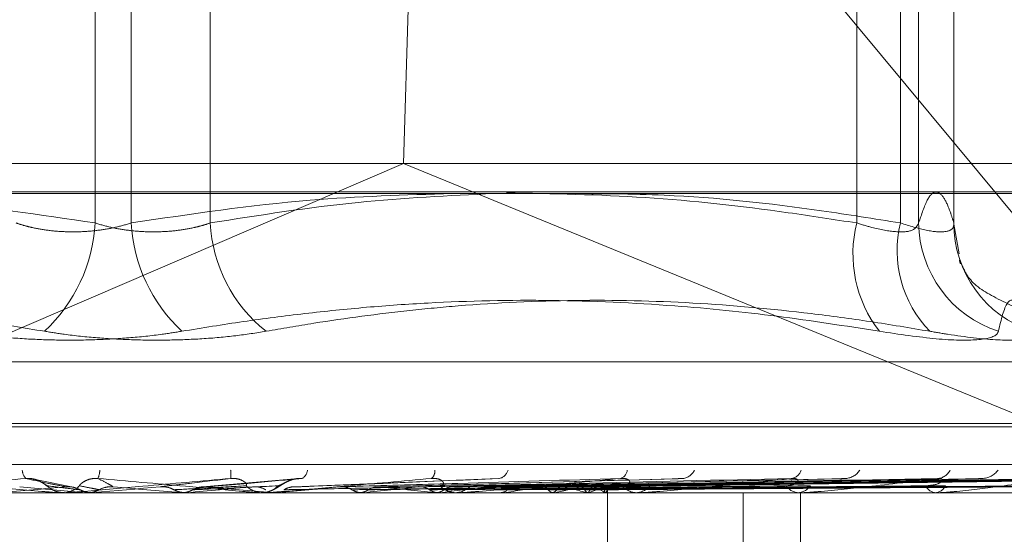
# Model space of a CAD drawing. Units: inches. Extents: x 0 to 23.4, y 0 to 16.5.
# Drawn here: x 5.4 to 5.5, y 13 to 13 of the extents above; entities that cross this region are included whole.
import ezdxf

# ---------------------------------------------------------------- set-up
doc = ezdxf.new("R2010")
doc.units = ezdxf.units.IN
doc.header["$MEASUREMENT"] = 0
doc.linetypes.add('HIDDEN', pattern=[0.07500000000000001, 0.05, -0.025])

msp = doc.modelspace()

# ---------------------------------------------------------------- linework, layer by layer
at = {"color": 7, "linetype": 'HIDDEN', "lineweight": 0}
for p, q in [((5.4413038674, 12.995971847), (5.4404780612, 12.9697251279)), ((5.474752589, 12.9556776152), (5.4413038674, 12.995971847)), ((5.4281963604, 12.9880978313), (5.4281963604, 12.9673554092)), ((5.4296407792, 12.9880978313), (5.4296407792, 12.9673554092)), ((5.4327852865, 12.9673554092), (5.4327852865, 12.9880978313)), ((5.4585304863, 12.9673554092), (5.4585304863, 12.9880978313)), ((5.4602738141, 12.9880978313), (5.4602738141, 12.9673554092)), ((5.4609960235, 12.9880978313), (5.4609960235, 12.9673554092)), ((5.4623972029, 12.9673554092), (5.4623972029, 12.9880978313)), ((5.4624014527, 12.9673061074), (5.4624014527, 12.9880978313)), ((5.4987901436, 12.9697251279), (5.37270229, 12.9697251279)), ((5.4078551458, 12.9556776152), (5.4404780612, 12.9697251279)), ((5.474752589, 12.9556776152), (5.4404780612, 12.9697251279)), ((5.37167114, 12.9686019415), (5.4995055093, 12.9686019415)), ((5.4626078077, 12.9661204493), (5.4624031396, 12.96730651)), ((5.3864829984, 12.9618235139), (5.4713541412, 12.9618235139)), ((5.3846323189, 12.9593571291), (5.4729833069, 12.9593571291)), ((5.3848538327, 12.9592264402), (5.4732048207, 12.9592264402)), ((5.3689606901, 12.9577249547), (5.4967950595, 12.9577249547)), ((5.4273216082, 12.9568237076), (5.4258132455, 12.9571334765)), ((5.4363002673, 12.9571738774), (5.4324837055, 12.9568393799)), ((5.4442480392, 12.9571771246), (5.4361231308, 12.956841925)), ((5.4513636343, 12.9571569172), (5.4393947678, 12.9568361187)), ((5.4578790969, 12.9571576591), (5.442361714, 12.9568365288)), ((5.4618973342, 12.9571601297), (5.4439109673, 12.9568378857)), ((5.4633460776, 12.9571581298), (5.4448411115, 12.9568367887)), ((5.4666642064, 12.9571624716), (5.4460546153, 12.9568376989)), ((5.4675677418, 12.957158476), (5.4467440532, 12.9568369795)), ((5.4697315728, 12.957159506), (5.4475784248, 12.9568375486)), ((5.4703918207, 12.9571587591), (5.4480023145, 12.956837139)), ((5.4714936219, 12.9571592544), (5.4484270311, 12.9568374109)), ((5.4717163867, 12.9571590115), (5.4485700481, 12.9568372776)), ((5.4251954481, 12.9568388603), (5.4278491344, 12.9566055137)), ((5.4475624116, 12.9568404641), (5.4503085392, 12.9568794677)), ((5.4486042261, 12.9566017683), (5.4486029922, 12.9567576178)), ((5.4843791775, 12.9566017683), (5.3728306211, 12.9566017683)), ((5.4267026668, 12.9566055137), (5.4269680032, 12.9566055137)), ((5.4267883333, 12.9566017683), (5.4268946124, 12.9566017683)), ((5.4268917575, 12.9566055082), (5.4269773695, 12.9566017683)), ((5.4270836717, 12.9566017683), (5.4269773695, 12.9566017683)), ((5.4271693755, 12.9566055137), (5.4281147442, 12.9566055137)), ((5.4277486308, 12.9566055137), (5.4278491344, 12.9566055137)), ((5.4278491344, 12.9566055137), (5.4278919244, 12.9566027051)), ((5.4280498835, 12.9566019919), (5.4280289277, 12.9566017683)), ((5.4281147442, 12.9566055137), (5.4280719311, 12.9566027051)), ((5.4280719311, 12.9566027051), (5.4280719719, 12.9566017683)), ((5.4315883769, 12.9566055137), (5.4316308254, 12.9566027051)), ((5.4327467888, 12.9566055137), (5.4315883769, 12.9566055137)), ((5.4316307849, 12.9566017683), (5.4316308254, 12.9566027051)), ((5.4317671124, 12.9566017683), (5.4317878716, 12.9566019919)), ((5.4318515812, 12.9566055137), (5.4318092019, 12.9566027051)), ((5.4318092424, 12.9566017683), (5.4318092019, 12.9566027051)), ((5.4350795026, 12.9566055137), (5.4318515812, 12.9566055137)), ((5.4347019855, 12.9566017683), (5.434807348, 12.9566017683)), ((5.4349946493, 12.9566017683), (5.4348893556, 12.9566017683)), ((5.4352311255, 12.9566055137), (5.4352716984, 12.9566027051)), ((5.4374775048, 12.9566055137), (5.4352311255, 12.9566055137)), ((5.4352716597, 12.9566017683), (5.4352716984, 12.9566027051)), ((5.4354023433, 12.9566017683), (5.4354221557, 12.9566019919)), ((5.4354824116, 12.9566055137), (5.4354419978, 12.9566027051)), ((5.4354420364, 12.9566017683), (5.4354419978, 12.9566027051)), ((5.4427669574, 12.9566055137), (5.4354824116, 12.9566055137)), ((5.438645722, 12.9566055137), (5.4386829528, 12.9566027051)), ((5.4388760076, 12.9566055137), (5.4388390199, 12.9566027051)), ((5.4417087538, 12.9566055137), (5.441741297, 12.9566027051)), ((5.4419097159, 12.9566055137), (5.4418774912, 12.9566027051)), ((5.4424066101, 12.9566017683), (5.4425072478, 12.9566017683)), ((5.4426860216, 12.9566017683), (5.442585542, 12.9566017683)), ((5.4499538955, 12.9566055137), (5.4425949083, 12.9566055137)), ((5.4443095151, 12.9566055137), (5.4443361944, 12.9566027051)), ((5.4444738903, 12.9566055137), (5.4444475933, 12.9566027051)), ((5.4463540075, 12.9566055137), (5.4463738586, 12.9566027051)), ((5.4464758549, 12.9566055137), (5.446456436, 12.9566027051)), ((5.4477683377, 12.9566055137), (5.4477806433, 12.9566027051)), ((5.4478432535, 12.9566055137), (5.4478314145, 12.9566027051)), ((5.4485013882, 12.9566055137), (5.4485057034, 12.9566027051)), ((5.4485266647, 12.9566055137), (5.4485228336, 12.9566027051)), ((5.4486036092, 12.9505947469), (5.4486036092, 12.9566017683)), ((5.4496237417, 12.9566017683), (5.4497160173, 12.9566017683)), ((5.4498798023, 12.9566017683), (5.4497877683, 12.9566017683)), ((5.4563805621, 12.9566055137), (5.4497971346, 12.9566055137)), ((5.4540122074, 12.9303550491), (5.4540122074, 12.9566017683)), ((5.4560925345, 12.9566017683), (5.456173113, 12.9566017683)), ((5.4563159894, 12.9566017683), (5.4562357275, 12.9566017683)), ((5.4618146808, 12.9566055137), (5.4562450938, 12.9566055137)), ((5.4562980216, 12.9303550491), (5.4562980216, 12.9566017683)), ((5.4615791894, 12.9566017683), (5.4616451584, 12.9566017683)), ((5.4617619625, 12.9566017683), (5.4616963734, 12.9566017683))]:
    msp.add_line(p, q, dxfattribs=at)
at = {"color": 7, "linetype": 'Continuous', "lineweight": 15}
msp.add_line((2.9603922591, 12.9685281463), (7.9099448805, 12.9685281463), dxfattribs=at)
at = {"color": 7, "linetype": 'HIDDEN', "lineweight": 0, "flags": 128}
msp.add_lwpolyline([(5.4307875618, 12.9568388603), (5.4304543432, 12.9568098446), (5.4301206778, 12.9567807682), (5.4297866627, 12.9567516398), (5.429452395, 12.9567224678), (5.429117972, 12.9566932607), (5.428783491, 12.956664027), (5.4284490493, 12.9566347751), (5.4281147442, 12.9566055137)], dxfattribs=at)
at = {"color": 7, "linetype": 'HIDDEN', "lineweight": 0}
for centre, radius, start, end in [((5.4218524894, 12.9676874059), 0.006352552317189, 312.9707982674, 357.0042468165), ((5.4359846502, 12.9676874059), 0.0063525523172342, 182.9957531836, 227.0292017323), ((5.4386567367, 12.9676477792), 0.0058787250738798, 182.8506990329, 231.6223648497), ((5.4634457105, 12.9661296215), 0.0050657659984755, 165.9968757004, 217.5933349051), ((5.4647859084, 12.9662565446), 0.0046439744624884, 166.3127700598, 223.8515354968), ((5.4655805883, 12.9674026188), 0.004584807850967, 180.5899829088, 252.1205668911), ((5.4669124769, 12.9673345489), 0.0045153221928136, 179.7352986497, 252.0405550418), ((5.4257971478, 12.9575236477), 0.0004986224961648, 181.8340999738, 224.8951571805), ((5.4274326188, 12.9575467584), 0.0009552154340941, 336.8818798462, 357.6558802869), ((5.4318757623, 12.9573090014), 0.0017322847755538, 355.4544196941, 6.5861394258), ((5.4362249204, 12.9575460909), 0.0004336844899533, 300.3168809033, 354.9199182315), ((5.4413640077, 12.9574566941), 0.0003649449947567, 308.6583449092, 8.0324003226), ((5.444186521, 12.9576346414), 0.0004777399860486, 284.3049583264, 344.5893385121), ((5.4490163638, 12.9575318413), 0.000375671841301, 286.5398868444, 356.3138512975), ((5.4515356653, 12.9577546479), 0.0005875533833676, 277.1894914359, 335.1453650452), ((5.4558648328, 12.9576389747), 0.0004710409698053, 277.2638362347, 343.8165299995), ((5.4580466378, 12.9578850246), 0.0007148637006889, 273.7776082881, 328.1401844695), ((5.4617154382, 12.9577678752), 0.0005971281901692, 273.261348785, 334.1682930861), ((5.4634943599, 12.9580059424), 0.0008347478455848, 272.0216124461, 323.352449746), ((5.508293029, 12.023118298), 0.937248768725292, 94.9730578957, 95.1349845793), ((5.4269777697, 12.9575845914), 0.0009829035279325, 225.8392881341, 247.2654251731), ((5.426894531, 12.9575845122), 0.0009827439377088, 270.0047482959, 314.1577575652), ((5.2885735378, 11.3369498369), 1.625957488871362, 84.9538967972, 85.0482621632), ((5.305826749, 14.3812041083), 1.430162023744671, 275.0554192251, 275.1604201345), ((5.3771058145, 12.3270410041), 0.6322420608050648, 84.7250514856, 84.9602994912), ((5.4348901491, 12.9575714566), 0.0009696886174255, 225.5301881965, 269.9531135871), ((5.4348064937, 12.9575703526), 0.0009685846894861, 270.0505362121, 314.4965054969), ((5.3868097232, 13.4814673631), 0.5271138316927647, 275.2981304795, 275.5660634448), ((5.4133519805, 13.2087493456), 0.2534324129920302, 275.7802497612, 276.2823356964), ((5.421160928, 12.7775657055), 0.1802150550726221, 83.4529909368, 84.1395107758), ((5.4279736182, 13.0768035381), 0.1210032226736265, 276.6135051104, 277.5121268659), ((5.4425900255, 12.9575074167), 0.0009056594731139, 223.8967512538, 269.7163508016), ((5.4425026177, 12.9575049944), 0.0009032379622758, 270.2937076274, 316.1686456473), ((5.4373854316, 13.0067472639), 0.0506403136265075, 278.0464919055, 279.7531018415), ((5.4435249208, 12.9722442589), 0.0159147216154009, 280.6857170038, 284.5344924619), ((5.4446270529, 12.9459230005), 0.0111347994024041, 73.6135738033, 78.6192009816), ((5.4471040044, 12.9591586927), 0.0026580467363653, 286.1478780767, 299.2192275645), ((5.4475814187, 12.955374801), 0.0015365538004454, 53.2215315981, 72.329912193), ((5.4484158278, 12.9567536051), 0.0001849754085139, 306.8124919588, 27.4452168339), ((5.4497992652, 12.9574011946), 0.0007995089898476, 220.7348273382, 269.1760624405), ((5.4497042738, 12.9573978011), 0.0007961193880031, 270.8451987867, 319.3773085505), ((5.4562583784, 12.9572680082), 0.0006666248802016, 215.6510560865, 268.0528041453), ((5.4561500812, 12.9572641296), 0.0006627616045147, 271.991494109, 324.521847677), ((5.4617363079, 12.9571269384), 0.0005266862254111, 208.0254368929, 265.6515325553), ((5.4616046228, 12.9571231303), 0.0005229354355589, 274.445771562, 332.2281804566), ((5.4267883334, 12.957583352), 0.0009815837162464, 264.9932045064, 269.9999897184), ((5.4270836715, 12.957584206), 0.0009824376809498, 270.0000069771, 275.0046176059), ((5.4349946479, 12.9575648684), 0.0009631000694707, 270.0000838405, 275.0546428221), ((5.4426860141, 12.9574782973), 0.0008765289713363, 270.0004918714, 275.2985491237), ((5.4498797833, 12.9573368952), 0.0007351269190028, 270.0014815812, 275.7861374853), ((5.4563159522, 12.9571609201), 0.0005591517566567, 270.003813837, 276.635341492), ((5.461761897, 12.9569755827), 0.0003738144147434, 270.0100339736, 278.117474382)]:
    msp.add_arc(centre, radius, start, end, dxfattribs=at)
for points, knots in [([(5.42819636038002, 12.96735540924266), (5.426010763590615, 12.96768447856937), (5.421965160117383, 12.96829359550142), (5.417886671748147, 12.96845427311108), (5.41601154590428, 12.96852814625012)], [0, 0, 0, 0, 0.5402399923435143, 1, 1, 1, 1]), ([(5.429640779222606, 12.96735540924266), (5.432012482099111, 12.96771121934999), (5.436258915945562, 12.96834828232176), (5.440540384650672, 12.96847305927126), (5.442430582936706, 12.96852814625012)], [0, 0, 0, 0, 0.5585163839273337, 1, 1, 1, 1]), ([(5.444088546044987, 12.96852814625012), (5.442282482531084, 12.96844212458279), (5.438499416391458, 12.96826193952593), (5.434746521704916, 12.96766655357501), (5.432785286459348, 12.96735540924266)], [0, 0, 0, 0, 0.477407332371329, 1, 1, 1, 1]), ([(5.44458697977204, 12.96856063298311), (5.446428335029333, 12.96852388819972), (5.450176209641874, 12.96844909826428), (5.454823766418891, 12.96793094459749), (5.457621271606006, 12.96749658127666), (5.458530486262243, 12.96735540924265)], [0, 0, 0, 0, 0.3946437960431156, 0.8032537221320026, 1, 1, 1, 1]), ([(5.460273814108519, 12.96735540924265), (5.459227069157888, 12.96752379823176), (5.456102120236785, 12.96802650616414), (5.451677837517873, 12.96851144436345), (5.448297669661901, 12.96852355320544), (5.447015527075707, 12.96852814625012)], [0, 0, 0, 0, 0.2381683980566524, 0.7110271495438539, 1, 1, 1, 1]), ([(5.460996023529809, 12.96735540924265), (5.461111067451101, 12.96769783821516), (5.461338220536551, 12.96837396083665), (5.461670181066497, 12.96867774959721), (5.461978492042082, 12.96845358279858), (5.462217425402838, 12.96793363276243), (5.462353105615748, 12.96749724065181), (5.46239720292027, 12.96735540924265)], [0, 0, 0, 0, 0.2473454992279429, 0.4883812433503539, 0.7077888509069327, 0.9050287160520927, 0.9999999999999999, 0.9999999999999999, 0.9999999999999999, 0.9999999999999999]), ([(5.425051853143282, 12.96735540924266), (5.425150943620228, 12.96732307577862), (5.425349816397071, 12.96725818310702), (5.425757810198331, 12.96715528661615), (5.426290925673219, 12.96705916703377), (5.426959305690995, 12.96700018228858), (5.427657355757646, 12.96699859761836), (5.428349815369566, 12.96705831635005), (5.429025764626031, 12.96717346758895), (5.42943388477402, 12.96729420302361), (5.429640779222606, 12.96735540924266)], [0, 0, 0, 0, 0.0740116536077043, 0.1485400365944793, 0.2854592925026818, 0.4261722876891555, 0.5675880565953197, 0.7134191418807792, 0.8547192808097598, 0.9999999999999999, 0.9999999999999999, 0.9999999999999999, 0.9999999999999999]), ([(5.432785286459348, 12.96735540924266), (5.432686195982399, 12.96732307577862), (5.43248732320555, 12.96725818310702), (5.432079329404284, 12.96715528661614), (5.4315462139294, 12.96705916703376), (5.430877833911624, 12.96700018228858), (5.430179783844976, 12.96699859761835), (5.429487324233051, 12.96705831635004), (5.428811374976599, 12.96717346758895), (5.428403254828606, 12.96729420302361), (5.42819636038002, 12.96735540924266)], [0, 0, 0, 0, 0.0740116536079777, 0.1485400365953725, 0.2854592925047904, 0.4261722876904803, 0.5675880565974095, 0.7134191418823556, 0.8547192808119259, 1, 1, 1, 1]), ([(5.458530486262243, 12.96735540924265), (5.45873248719831, 12.96729315082193), (5.459311076394732, 12.96711482466998), (5.460135739882817, 12.96697350564761), (5.460823109740891, 12.96702021347361), (5.46093842238936, 12.96724374863599), (5.460996023529809, 12.96735540924265)], [0, 0, 0, 0, 0.1488797913302774, 0.4264348497894575, 0.7134919090694573, 0.9999999999999999, 0.9999999999999999, 0.9999999999999999, 0.9999999999999999]), ([(5.46239720292027, 12.96735540924265), (5.462396775608288, 12.96729315082192), (5.462395551662984, 12.96711482466998), (5.46208919243705, 12.9669735056476), (5.461360846602115, 12.96702021347361), (5.460635926995685, 12.96724374863599), (5.460273814108519, 12.96735540924265)], [0, 0, 0, 0, 0.1488797913348718, 0.426434849794479, 0.7134919090674715, 1, 1, 1, 1]), ([(5.464851855810782, 12.96398809346745), (5.46431833146659, 12.96424489519883), (5.463126211705505, 12.96481869922857), (5.462689771302951, 12.96574019758506), (5.46258762705149, 12.965996540393), (5.462646849990771, 12.96577728939307), (5.462660520664081, 12.96572667878797)], [0, 0, 0, 0, 0.2276642518893057, 0.5086985374232471, 0.8865908738544704, 1, 1, 1, 1]), ([(5.398405342537147, 12.96303923578762), (5.399760456607823, 12.96325153961575), (5.402471774064786, 12.96367631793356), (5.406014180583082, 12.96402949069942), (5.409838735869945, 12.96426349406691), (5.413944953557519, 12.9643118166829), (5.418035548308724, 12.96408803362922), (5.421296748614457, 12.9637552801638), (5.42374268707091, 12.96343818389651), (5.425368216436926, 12.96317238964216), (5.426182551198643, 12.96303923578761)], [0, 0, 0, 0, 0.1461235071171186, 0.2923644763881343, 0.3804345588888892, 0.5568023126399784, 0.7335250440394924, 0.8220121610576419, 0.9108341642765304, 1, 1, 1, 1]), ([(5.459431797065482, 12.9630392357876), (5.458076731873521, 12.96325147091199), (5.455365378660312, 12.96367613268464), (5.451006643872368, 12.96411167031478), (5.446364320088714, 12.96432443398283), (5.442272907080786, 12.96423576831489), (5.439003333559563, 12.964006409972), (5.436548995138939, 12.9637563823536), (5.434096292754208, 12.9634384861211), (5.432468645096658, 12.96317234461628), (5.431654588403978, 12.96303923578761)], [0, 0, 0, 0, 0.1461162973674693, 0.2923644520718869, 0.4681345053025757, 0.6444398135564022, 0.7327869980747131, 0.8217805362428159, 0.9108647706616775, 1, 1, 1, 1]), ([(5.435006978325062, 12.9630392357876), (5.435640627539261, 12.9631489931103), (5.437542213439184, 12.9634783756339), (5.440094073378351, 12.96381623010715), (5.443561799440865, 12.96414539184912), (5.447316906391244, 12.96432377398124), (5.452010231606716, 12.96421813243512), (5.455934069172665, 12.96386085724162), (5.459076979175582, 12.96343811996592), (5.460649290520298, 12.96317236830453), (5.461436964868737, 12.9630392357876)], [0, 0, 0, 0, 0.0730528675139614, 0.2192321866750644, 0.2923747475875033, 0.4685540128197739, 0.6451014180173027, 0.8220105604350136, 0.9108333624193132, 1, 1, 1, 1]), ([(5.465520205589232, 12.96303923578759), (5.465433832702288, 12.96325151264635), (5.46526094934823, 12.96367640449181), (5.464905142495764, 12.96427296839836), (5.464503909227907, 12.96442617551842), (5.464283761288521, 12.96350351562326), (5.464172983471411, 12.9630392357876)], [0, 0, 0, 0, 0.146109100548828, 0.2924509328614521, 0.6439633213260598, 0.9999999999999999, 0.9999999999999999, 0.9999999999999999, 0.9999999999999999]), ([(5.42283016127756, 12.96303923578761), (5.423225955544183, 12.96297576593572), (5.42402878870794, 12.96284702303494), (5.425361792778478, 12.96273206363581), (5.426761242989499, 12.96267744556547), (5.428167645361643, 12.96269053128519), (5.429559021333029, 12.96276983710825), (5.430722537887045, 12.96289083010985), (5.431396798070923, 12.96299818914003), (5.431654588403978, 12.96303923578761)], [0, 0, 0, 0, 0.1495103293184429, 0.3032682906833186, 0.4528101939428895, 0.6068134906949546, 0.7543444163136369, 0.9060783414932189, 1, 1, 1, 1]), ([(5.435006978325062, 12.9630392357876), (5.434611184058437, 12.96297576593571), (5.433808350894678, 12.96284702303494), (5.432475346824143, 12.96273206363581), (5.431075896613122, 12.96267744556548), (5.429669494240974, 12.9626905312852), (5.428278118269601, 12.96276983710825), (5.427114601715576, 12.96289083010986), (5.426440341531701, 12.96299818914003), (5.426182551198643, 12.96303923578761)], [0, 0, 0, 0, 0.1495103293179979, 0.3032682906822218, 0.4528101939432062, 0.606813490694174, 0.7543444163146723, 0.9060783414916553, 1, 1, 1, 1]), ([(5.459431797065482, 12.9630392357876), (5.46022781805462, 12.96292181315469), (5.461820463773065, 12.96268687882997), (5.463441180371637, 12.96266186904331), (5.464085131044359, 12.96282711728205), (5.464156007936973, 12.96299824858762), (5.464172983471411, 12.9630392357876)], [0, 0, 0, 0, 0.303179949357433, 0.6065898448036712, 0.9057753889715912, 1, 1, 1, 1]), ([(5.465520205589232, 12.96303923578759), (5.465486983673553, 12.96292181315468), (5.465420514645112, 12.96268687882996), (5.464172961318013, 12.96266186904331), (5.462683920848009, 12.96282711728205), (5.461677911475206, 12.96299824858762), (5.461436964868737, 12.9630392357876)], [0, 0, 0, 0, 0.3031799493550586, 0.6065898448024334, 0.9057753889695496, 1, 1, 1, 1]), ([(5.425443923907709, 12.95717171408288), (5.424294901362704, 12.95706932604618), (5.422367091622386, 12.95689754120584), (5.420352877357014, 12.95671135948785), (5.419498378119497, 12.95662733449706), (5.419350370810828, 12.95661096339783), (5.419315653767459, 12.95660623997795), (5.419320376868271, 12.95660573662444), (5.419322468876939, 12.95660551367347)], [0, 0, 0, 0, 0.52731887987473, 0.884726306976797, 0.9590362595977413, 0.9800473728125998, 0.9911623590795469, 1, 1, 1, 1]), ([(5.420200373898025, 12.95717171408288), (5.421366723300447, 12.95706932604618), (5.423323603736237, 12.95689754120584), (5.42546143311371, 12.95671135948785), (5.426438544329845, 12.95662733449706), (5.426633087765443, 12.95661096339783), (5.426691018574985, 12.95660623997795), (5.426699091186378, 12.95660573662444), (5.426702666797756, 12.95660551367347)], [0, 0, 0, 0, 0.5273188798743691, 0.8847263069755544, 0.9590362595970003, 0.9800473728111604, 0.9911623590761274, 1, 1, 1, 1]), ([(5.426293007023453, 12.95687946774087), (5.426266607384499, 12.95689591882607), (5.426230663363452, 12.95691831754728), (5.426058143320446, 12.95703157091986), (5.425908373632195, 12.95710592426315), (5.425729756694942, 12.95715896451598), (5.425574775047853, 12.95717893805435), (5.425480909373974, 12.95717375596003), (5.425443923907708, 12.95717171408288)], [0, 0, 0, 0, 0.4235571565814334, 0.576687710641553, 0.7311347587008066, 0.8323151788361679, 0.9339279095317768, 1, 1, 1, 1]), ([(5.42704546939881, 12.95683886034354), (5.426997084106744, 12.95684798319352), (5.426755157310139, 12.95689359750678), (5.426206091378813, 12.95700323336981), (5.425738465238073, 12.95710660433306), (5.425443923907709, 12.95717171408288)], [0, 0, 0, 0, 0.0846963374236802, 0.423482275747732, 1, 1, 1, 1]), ([(5.425735094937777, 12.95715276393859), (5.425736603311706, 12.95715257457838), (5.425802511692424, 12.9571443004862), (5.425928454563825, 12.95709387968338), (5.426102232188346, 12.9570081337982), (5.426230421130532, 12.95691345931112), (5.426317380236688, 12.95684496788373), (5.426410237062053, 12.95677602436233), (5.426542766129377, 12.9566974103402), (5.426732418724479, 12.95661795441796), (5.426892855358907, 12.95661213146366), (5.426977679317822, 12.95660905282742)], [0, 0, 0, 0, 0.002380911375037, 0.1040338940095058, 0.2297071588573293, 0.4160450440240926, 0.589611277211102, 0.6817656639484699, 0.7498211506409271, 0.867728710996158, 1, 1, 1, 1]), ([(5.433602598326582, 12.95717171408288), (5.432431435801892, 12.95706932604618), (5.430466479994531, 12.95689754120584), (5.428350820678978, 12.95671135948784), (5.427406148778033, 12.95662733449706), (5.42722552862893, 12.95661096339783), (5.427174900676211, 12.95660623997795), (5.427171071539497, 12.95660573662444), (5.427169375495413, 12.95660551367347)], [0, 0, 0, 0, 0.5273188798739368, 0.8847263069771495, 0.9590362595985754, 0.9800473728120968, 0.9911623590768885, 1, 1, 1, 1]), ([(5.427579146131427, 12.95687946774087), (5.427582386099491, 12.95689591882607), (5.427586797428013, 12.95691831754728), (5.427723796483773, 12.95703157091986), (5.427856796143923, 12.95710592426315), (5.428026213379677, 12.95715896451598), (5.428178474446549, 12.95717893805436), (5.428273633034395, 12.95717375596003), (5.428311127941696, 12.95717171408288)], [0, 0, 0, 0, 0.4235571565790481, 0.5766877106349227, 0.7311347586960707, 0.8323151788340577, 0.9339279095266355, 1, 1, 1, 1]), ([(5.428920633329146, 12.95683886034353), (5.428906602637262, 12.9568479831935), (5.428836449080329, 12.95689359750678), (5.428648523726658, 12.9570032333698), (5.428441515300291, 12.95710660433305), (5.428311127941701, 12.95717171408288)], [0, 0, 0, 0, 0.0846963374230747, 0.4234822757480218, 1, 1, 1, 1]), ([(5.428311127941701, 12.95717171408288), (5.429476497359518, 12.95706932604618), (5.431431733594437, 12.95689754120584), (5.433506063109476, 12.95671135948784), (5.434409740600425, 12.95662733449705), (5.434574801738901, 12.95661096339783), (5.43461766834025, 12.95660623997795), (5.434617219325011, 12.95660573662444), (5.434617020442157, 12.95660551367347)], [0, 0, 0, 0, 0.5273188798738158, 0.8847263069734497, 0.9590362595947967, 0.9800473728098072, 0.991162359074785, 1, 1, 1, 1]), ([(5.430787561835785, 12.95683886034354), (5.430863881447497, 12.95684798319351), (5.431245480036468, 12.95689359750678), (5.432168694794054, 12.95700323336981), (5.433048463087157, 12.95710660433305), (5.433602598326582, 12.95717171408288)], [0, 0, 0, 0, 0.0846963374229479, 0.4234822757480813, 1, 1, 1, 1]), ([(5.432645743991181, 12.95683886034353), (5.432756107082506, 12.9568479831935), (5.433307923306142, 12.95689359750677), (5.434589008096296, 12.9570032333698), (5.435727033909429, 12.95710660433305), (5.436443836516862, 12.95717171408288)], [0, 0, 0, 0, 0.084696337422977, 0.4234822757475387, 1, 1, 1, 1]), ([(5.434210849890776, 12.95687946774087), (5.434230798935253, 12.95689591882607), (5.434257960248926, 12.95691831754728), (5.434157722865105, 12.95703157091986), (5.43404269769855, 12.95710592426315), (5.433884014433007, 12.95715896451598), (5.433735852846159, 12.95717893805435), (5.433640263115246, 12.95717375596003), (5.433602598326589, 12.95717171408288)], [0, 0, 0, 0, 0.4235571565738531, 0.576687710630935, 0.7311347586914891, 0.8323151788222574, 0.9339279095137448, 1, 1, 1, 1]), ([(5.434808936616609, 12.95660965381596), (5.434847478562168, 12.95660791124145), (5.434959099666672, 12.95660286458157), (5.435125769929963, 12.95664794038801), (5.435289946701839, 12.95671441408221), (5.435453557854038, 12.95680680341795), (5.435615739835436, 12.95691549626711), (5.435826803708881, 12.95704104152901), (5.436038136523526, 12.95712926179233), (5.436144506639509, 12.95714866273417), (5.436179175593756, 12.95715498603614)], [0, 0, 0, 0, 0.0626587801363326, 0.1814657289409246, 0.2867521250712801, 0.4014509990787924, 0.61271788437729, 0.8287536999079357, 0.9441861082120001, 1, 1, 1, 1]), ([(5.441591979750453, 12.95717171408288), (5.440441006111119, 12.95706932604618), (5.43850992285918, 12.95689754120584), (5.436369283933605, 12.95671135948785), (5.435368582272846, 12.95662733449705), (5.4351618773662, 12.95661096339783), (5.435097168330208, 12.95660623997795), (5.435084925350966, 12.95660573662444), (5.435079502553588, 12.95660551367347)], [0, 0, 0, 0, 0.527318879873267, 0.8847263069756182, 0.9590362595956188, 0.9800473728119147, 0.991162359073292, 1, 1, 1, 1]), ([(5.435485341523813, 12.95687946774087), (5.435534661754457, 12.95689591882607), (5.435601812953429, 12.95691831754727), (5.435808291615437, 12.95703157091986), (5.435973474994285, 12.95710592426315), (5.436159674050395, 12.95715896451598), (5.436315972739911, 12.95717893805435), (5.436407695437747, 12.95717375596003), (5.436443836516872, 12.95717171408288)], [0, 0, 0, 0, 0.4235571565833208, 0.5766877106382758, 0.7311347587023772, 0.8323151788380252, 0.9339279095258112, 1, 1, 1, 1]), ([(5.436236144866957, 12.95683886034353), (5.436466912931813, 12.95684798319351), (5.437620754859902, 12.95689359750678), (5.440324548051804, 12.9570032333698), (5.442766476886436, 12.95710660433305), (5.444304562346034, 12.95717171408287)], [0, 0, 0, 0, 0.084696337423989, 0.4234822757484132, 1, 1, 1, 1]), ([(5.437936288455661, 12.95683886034354), (5.438249335241337, 12.95684798319351), (5.439814571345372, 12.95689359750679), (5.443530239244639, 12.9570032333698), (5.446961855935765, 12.95710660433305), (5.449123311118523, 12.95717171408287)], [0, 0, 0, 0, 0.0846963374232443, 0.4234822757480416, 1, 1, 1, 1]), ([(5.439562069514097, 12.95683886034353), (5.439904901993359, 12.95684798319351), (5.441619066772322, 12.95689359750678), (5.445647846235353, 12.9570032333698), (5.449305420421013, 12.95710660433304), (5.451609198316825, 12.95717171408287)], [0, 0, 0, 0, 0.0846963374235421, 0.4234822757480332, 1, 1, 1, 1]), ([(5.441084549032696, 12.95683886034354), (5.441501062151702, 12.95684798319351), (5.443583630641446, 12.95689359750678), (5.448518544461355, 12.95700323336981), (5.453062384666741, 12.95710660433305), (5.455924390492436, 12.95717171408287)], [0, 0, 0, 0, 0.0846963374240955, 0.4234822757481065, 1, 1, 1, 1]), ([(5.441937415966755, 12.95687946774086), (5.442002992684237, 12.95689591882607), (5.442092277652012, 12.95691831754728), (5.442067945767553, 12.95703157091986), (5.44199182243189, 12.95710592426315), (5.441858808064741, 12.95715896451598), (5.441722821483918, 12.95717893805435), (5.441628962557911, 12.95717375596003), (5.441591979750477, 12.95717171408288)], [0, 0, 0, 0, 0.4235571565722515, 0.576687710632753, 0.731134758690731, 0.8323151788264872, 0.9339279095245049, 1, 1, 1, 1]), ([(5.442503310350244, 12.95683886034353), (5.442945816384876, 12.95684798319351), (5.445158349633415, 12.95689359750678), (5.450366504780864, 12.95700323336979), (5.45510753005677, 12.95710660433304), (5.458093735853208, 12.95717171408286)], [0, 0, 0, 0, 0.0846963374228895, 0.4234822757475554, 1, 1, 1, 1]), ([(5.449123311118523, 12.95717171408287), (5.448034125550718, 12.95706932604618), (5.446206709234342, 12.95689754120584), (5.444118458966772, 12.95671135948784), (5.443097895511643, 12.95662733449705), (5.442872576701277, 12.95661096339783), (5.442796125335215, 12.95660623997795), (5.442775911006592, 12.95660573662444), (5.44276695744994, 12.95660551367347)], [0, 0, 0, 0, 0.5273188798747213, 0.8847263069764247, 0.959036259597496, 0.9800473728124643, 0.9911623590770855, 1, 1, 1, 1]), ([(5.443793099422154, 12.95683886034353), (5.444298025005157, 12.95684798319351), (5.44682265642936, 12.95689359750678), (5.452798455526595, 12.95700323336979), (5.458290293022373, 12.95710660433304), (5.461749409143591, 12.95717171408287)], [0, 0, 0, 0, 0.0846963374231499, 0.4234822757476771, 1, 1, 1, 1]), ([(5.444953563268259, 12.95683886034353), (5.445479749537228, 12.95684798319351), (5.448110684539009, 12.95689359750677), (5.454309979074157, 12.9570032333698), (5.459963102434222, 12.95710660433304), (5.463523806873323, 12.95717171408287)], [0, 0, 0, 0, 0.0846963374233496, 0.4234822757476268, 0.9999999999999999, 0.9999999999999999, 0.9999999999999999, 0.9999999999999999]), ([(5.445964045555911, 12.95683886034353), (5.446539134276765, 12.95684798319351), (5.449414581877837, 12.95689359750678), (5.456215285303332, 12.9570032333698), (5.462456630773536, 12.95710660433304), (5.466387835721, 12.95717171408287)], [0, 0, 0, 0, 0.0846963374236558, 0.4234822757480057, 1, 1, 1, 1]), ([(5.446824269743607, 12.95683886034353), (5.447415118504192, 12.95684798319351), (5.450369366413444, 12.95689359750677), (5.457335741679652, 12.95700323336979), (5.463696644516576, 12.95710660433304), (5.467703154462586, 12.95717171408286)], [0, 0, 0, 0, 0.0846963374236274, 0.4234822757478071, 1, 1, 1, 1]), ([(5.44751892378434, 12.95683886034353), (5.448143390438299, 12.95684798319351), (5.45126572804806, 12.95689359750678), (5.458645540660905, 12.9570032333698), (5.465410815618591, 12.95710660433305), (5.469672025402859, 12.95717171408287)], [0, 0, 0, 0, 0.0846963374238687, 0.423482275747903, 0.9999999999999999, 0.9999999999999999, 0.9999999999999999, 0.9999999999999999]), ([(5.448047817570211, 12.95683886034353), (5.448681974008754, 12.95684798319351), (5.451852760608795, 12.95689359750678), (5.459334433653271, 12.9570032333698), (5.466173216365345, 12.95710660433304), (5.470480726109947, 12.95717171408286)], [0, 0, 0, 0, 0.0846963374230845, 0.4234822757478637, 0.9999999999999999, 0.9999999999999999, 0.9999999999999999, 0.9999999999999999]), ([(5.448401536757083, 12.95683886034353), (5.449052811492235, 12.95684798319351), (5.452309189694291, 12.95689359750677), (5.46000138583874, 12.9570032333698), (5.467046075620191, 12.95710660433304), (5.471483279017184, 12.95717171408287)], [0, 0, 0, 0, 0.0846963374232605, 0.4234822757476203, 1, 1, 1, 1]), ([(5.44857998454165, 12.95683886034353), (5.449234528592195, 12.95684798319351), (5.452507253393918, 12.95689359750678), (5.460233817059498, 12.95700323336979), (5.467303308221242, 12.95710660433304), (5.471756133139169, 12.95717171408286)], [0, 0, 0, 0, 0.0846963374239125, 0.4234822757479162, 0.9999999999999999, 0.9999999999999999, 0.9999999999999999, 0.9999999999999999]), ([(5.449193447022045, 12.95687946774086), (5.449302281299104, 12.95689591882607), (5.449450462929612, 12.95691831754727), (5.449502915962213, 12.95703157091986), (5.449468445753152, 12.95710592426314), (5.449365907770176, 12.95715896451597), (5.449247011104704, 12.95717893805435), (5.449158275289745, 12.95717375596003), (5.449123311118547, 12.95717171408287)], [0, 0, 0, 0, 0.4235571565813726, 0.5766877106327183, 0.7311347586927348, 0.8323151788334409, 0.9339279095240454, 1, 1, 1, 1]), ([(5.455924390492436, 12.95717171408287), (5.454936359000434, 12.95706932604618), (5.453278657206593, 12.95689754120584), (5.451318270402557, 12.95671135948784), (5.450314730975408, 12.95662733449705), (5.450078941870188, 12.95661096339783), (5.44999351132559, 12.95660623997794), (5.449966056246107, 12.95660573662443), (5.44995389553505, 12.95660551367346)], [0, 0, 0, 0, 0.5273188798759532, 0.8847263069761596, 0.9590362595961365, 0.9800473728113942, 0.991162359074412, 1, 1, 1, 1]), ([(5.451363723254645, 12.95715607797715), (5.451417038262206, 12.95716479660077), (5.451506701891888, 12.95717945932848), (5.451579632907409, 12.95717394822282), (5.451609198316856, 12.95717171408287)], [0, 0, 0, 0, 0.594611301716717, 1, 1, 1, 1]), ([(5.455716691188905, 12.95687946774086), (5.455864849471194, 12.95689591882607), (5.456066572094214, 12.95691831754727), (5.456193914254643, 12.95703157091986), (5.456202343015327, 12.95710592426315), (5.456133987406391, 12.95715896451597), (5.456036477891564, 12.95717893805435), (5.455956072331189, 12.95717375596003), (5.455924390492468, 12.95717171408287)], [0, 0, 0, 0, 0.4235571565769701, 0.5766877106284043, 0.7311347586860446, 0.8323151788305403, 0.9339279095215018, 1, 1, 1, 1]), ([(5.461749409143593, 12.95717171408287), (5.460898241759802, 12.95706932604617), (5.459470168150413, 12.95689754120583), (5.457708498296777, 12.95671135948784), (5.456758253427161, 12.95662733449705), (5.456520516059715, 12.95661096339782), (5.456429194019053, 12.95660623997794), (5.456395490486811, 12.95660573662443), (5.456380562141134, 12.95660551367346)], [0, 0, 0, 0, 0.5273188798746222, 0.8847263069759013, 0.9590362595965137, 0.9800473728107427, 0.9911623590749704, 1, 1, 1, 1]), ([(5.457879204232295, 12.95715652970332), (5.457927519651681, 12.95716501862947), (5.458009576343597, 12.95717943583224), (5.45806921341052, 12.95717396405031), (5.458093735853248, 12.95717171408287)], [0, 0, 0, 0, 0.5888053522321439, 1, 1, 1, 1]), ([(5.461271381426979, 12.95687946774085), (5.461453002249523, 12.95689565179482), (5.461700285277869, 12.95691768694375), (5.461900611723052, 12.95703236214368), (5.461945120203182, 12.95710328186576), (5.461933791023387, 12.95715015591885), (5.461901398512175, 12.95715719556069), (5.461897208358025, 12.95715810617809)], [0, 0, 0, 0, 0.4998620950622402, 0.6805795221681362, 0.8628506131433676, 0.9822589527296135, 1, 1, 1, 1]), ([(5.461897208358025, 12.95715810617809), (5.461877035509535, 12.95716579722408), (5.461841468066765, 12.95717935757169), (5.461777218270853, 12.95717402302529), (5.461749409143638, 12.95717171408287)], [0, 0, 0, 0, 0.5671717424048696, 1, 1, 1, 1]), ([(5.466387835721, 12.95717171408287), (5.465704295852357, 12.95706932604617), (5.464557464728467, 12.95689754120583), (5.463058183163774, 12.95671135948783), (5.462195577177098, 12.95662733449704), (5.461964483995295, 12.95661096339782), (5.461870571075054, 12.95660623997793), (5.461831837223527, 12.95660573662443), (5.461814680792538, 12.95660551367346)], [0, 0, 0, 0, 0.527318879873842, 0.8847263069755907, 0.9590362595958187, 0.9800473728113384, 0.9911623590765878, 1, 1, 1, 1]), ([(5.463346183196577, 12.95715682124061), (5.463388344465288, 12.95716516216643), (5.463460418810231, 12.95717942091107), (5.463505215051526, 12.95717397450809), (5.463523806873369, 12.95717171408287)], [0, 0, 0, 0, 0.5849691557481597, 1, 1, 1, 1]), ([(5.427599864385531, 12.95672221471099), (5.427559624549891, 12.95672677727559), (5.427358425327122, 12.95674959010361), (5.426916981242861, 12.95680145533128), (5.426528606711819, 12.95685001187742), (5.426293007023509, 12.95687946774083)], [0, 0, 0, 0, 0.089537141581132, 0.4476858070875737, 1, 1, 1, 1]), ([(5.427599864385531, 12.95672221471099), (5.427564053085858, 12.95674007575561), (5.427429937413434, 12.95680696654233), (5.427237387554187, 12.95684792943674), (5.427086666667445, 12.95684080712064), (5.42704546939881, 12.95683886034354)], [0, 0, 0, 0, 0.2093091832034974, 0.7838766564430121, 1, 1, 1, 1]), ([(5.428364295325646, 12.95672221471098), (5.428342099126652, 12.95672677727558), (5.428231118107092, 12.95674959010361), (5.427975232327077, 12.95680145533127), (5.42772870004139, 12.95685001187742), (5.42757914613138, 12.95687946774083)], [0, 0, 0, 0, 0.0895371415799624, 0.4476858070866863, 1, 1, 1, 1]), ([(5.428049883476582, 12.95660199187614), (5.42799893117489, 12.95660547025793), (5.427895731800181, 12.95661251541219), (5.427743004591482, 12.95665269198082), (5.42764789905658, 12.95669888442827), (5.427599864385531, 12.95672221471099)], [0, 0, 0, 0, 0.3255400288679343, 0.6593524984342838, 1, 1, 1, 1]), ([(5.427913711997218, 12.95660199187613), (5.42796467083637, 12.95660547025792), (5.428067883452125, 12.9566125154122), (5.428220810750711, 12.95665269198081), (5.42831614509202, 12.95669888442825), (5.428364295325646, 12.95672221471098)], [0, 0, 0, 0, 0.3255400288514695, 0.6593524984179469, 1, 1, 1, 1]), ([(5.428364295325646, 12.95672221471098), (5.428400205121634, 12.9567400757556), (5.428534689669233, 12.95680696654232), (5.428727886375336, 12.95684792943673), (5.42887925815013, 12.95684080712062), (5.428920633329146, 12.95683886034353)], [0, 0, 0, 0, 0.2093091832153737, 0.7838766564342241, 1, 1, 1, 1]), ([(5.431340804572933, 12.95672221471099), (5.431305121485306, 12.9567400757556), (5.431171485975428, 12.95680696654233), (5.430979392041758, 12.95684792943674), (5.430828740225147, 12.95684080712063), (5.430787561835785, 12.95683886034354)], [0, 0, 0, 0, 0.2093091832055156, 0.7838766564466256, 0.9999999999999999, 0.9999999999999999, 0.9999999999999999, 0.9999999999999999]), ([(5.431340804572933, 12.95672221471099), (5.431425235794361, 12.95672677727558), (5.431847391995033, 12.95674959010362), (5.432798290297924, 12.95680145533128), (5.433677496765831, 12.95685001187742), (5.43421084989082, 12.95687946774083)], [0, 0, 0, 0, 0.0895371415802967, 0.447685807087613, 1, 1, 1, 1]), ([(5.431787871586384, 12.95660199187614), (5.431685024137043, 12.95661261505113), (5.431528875269453, 12.95662874376171), (5.431388665261284, 12.95669842799644), (5.431340804572933, 12.95672221471099)], [0, 0, 0, 0, 0.658649985285628, 1, 1, 1, 1]), ([(5.431652933297037, 12.95660199187613), (5.431703417629325, 12.95660547025792), (5.431805669173451, 12.9566125154122), (5.431956813170996, 12.9566526919808), (5.43205082860903, 12.95669888442825), (5.432098312708081, 12.95672221471098)], [0, 0, 0, 0, 0.3255400288601116, 0.6593524984303382, 1, 1, 1, 1]), ([(5.432098312708081, 12.95672221471098), (5.432200624160187, 12.95672677727557), (5.432712181534049, 12.9567495901036), (5.433846957696429, 12.95680145533127), (5.434866721864362, 12.95685001187742), (5.435485341523763, 12.95687946774083)], [0, 0, 0, 0, 0.0895371415802069, 0.4476858070864154, 1, 1, 1, 1]), ([(5.432098312708081, 12.95672221471098), (5.432133701198765, 12.95674007575559), (5.432266233423722, 12.95680696654232), (5.43245639267476, 12.95684792943673), (5.432605097721766, 12.95684080712062), (5.432645743991181, 12.95683886034353)], [0, 0, 0, 0, 0.2093091832059478, 0.7838766564395809, 1, 1, 1, 1]), ([(5.434994198884605, 12.95672221471099), (5.434959933688786, 12.95674007575561), (5.434831608276967, 12.95680696654234), (5.434646913044133, 12.95684792943674), (5.434501775246829, 12.95684080712063), (5.434462104031019, 12.95683886034354)], [0, 0, 0, 0, 0.2093091831905728, 0.7838766564258118, 1, 1, 1, 1]), ([(5.43571740589712, 12.95672221471098), (5.435940527197876, 12.95672677727558), (5.437056133948824, 12.95674959010361), (5.439540558286467, 12.95680145533127), (5.44178976197402, 12.95685001187742), (5.443154196676542, 12.95687946774082)], [0, 0, 0, 0, 0.0895371415798646, 0.4476858070868532, 1, 1, 1, 1]), ([(5.43571740589712, 12.95672221471098), (5.435750994050242, 12.9567400757556), (5.435876783892631, 12.95680696654233), (5.436057032837844, 12.95684792943674), (5.436197696569217, 12.95684080712063), (5.436236144866957, 12.95683886034353)], [0, 0, 0, 0, 0.2093091831945651, 0.7838766564261556, 1, 1, 1, 1]), ([(5.43842800413133, 12.95672221471099), (5.438396395260767, 12.9567400757556), (5.438278017961732, 12.95680696654233), (5.438107396796672, 12.95684792943674), (5.437973018676814, 12.95684080712063), (5.437936288455661, 12.95683886034354)], [0, 0, 0, 0, 0.2093091831994643, 0.7838766564383496, 1, 1, 1, 1]), ([(5.43842800413133, 12.95672221471099), (5.438748227128572, 12.95672677727558), (5.440349342469524, 12.95674959010362), (5.443932740985427, 12.95680145533127), (5.447207113830612, 12.95685001187742), (5.449193447022087, 12.95687946774082)], [0, 0, 0, 0, 0.0895371415799313, 0.447685807087066, 1, 1, 1, 1]), ([(5.438821383183608, 12.95660199187614), (5.438777169977009, 12.95660547025793), (5.438687620042599, 12.95661251541219), (5.438554066386615, 12.95665269198082), (5.438470307821787, 12.95669888442826), (5.43842800413133, 12.95672221471099)], [0, 0, 0, 0, 0.3255400288862435, 0.6593524984274541, 1, 1, 1, 1]), ([(5.438703321499366, 12.95660199187614), (5.438747466008992, 12.95660547025792), (5.438836876803776, 12.95661251541219), (5.438968327876342, 12.95665269198081), (5.439049682098997, 12.95669888442826), (5.439090771435467, 12.95672221471098)], [0, 0, 0, 0, 0.3255400288500454, 0.659352498412149, 1, 1, 1, 1]), ([(5.439090771435467, 12.95672221471098), (5.439121345287665, 12.9567400757556), (5.439235846374855, 12.95680696654233), (5.439399670347703, 12.95684792943674), (5.439527208809693, 12.95684080712063), (5.439562069514097, 12.95683886034353)], [0, 0, 0, 0, 0.2093091831972171, 0.7838766564256431, 1, 1, 1, 1]), ([(5.439090771435467, 12.95672221471098), (5.439426632098284, 12.95672677799618), (5.441105935784434, 12.95674959442722), (5.443924261721823, 12.95678853842638), (5.446398465563176, 12.95682385289602), (5.447536052153033, 12.95684008974215)], [0, 0, 0, 0, 0.1189856182832157, 0.5949282232279536, 1, 1, 1, 1]), ([(5.441518113644769, 12.95672221471099), (5.441490303526401, 12.9567400757556), (5.441386152804173, 12.95680696654233), (5.441235772400328, 12.95684792943674), (5.441117010733299, 12.95684080712063), (5.441084549032696, 12.95683886034354)], [0, 0, 0, 0, 0.209309183219683, 0.783876656443778, 1, 1, 1, 1]), ([(5.441518113644769, 12.95672221471099), (5.441940935231631, 12.95672677727558), (5.444055043634337, 12.95674959010362), (5.448783454559528, 12.95680145533128), (5.453098845229597, 12.95685001187742), (5.455716691188938, 12.95687946774082)], [0, 0, 0, 0, 0.0895371415799355, 0.44768580708677, 1, 1, 1, 1]), ([(5.441862697236231, 12.95660199187614), (5.441824098930793, 12.95660547025793), (5.441745921481415, 12.9566125154122), (5.441628914480517, 12.95665269198081), (5.441555295942096, 12.95669888442826), (5.441518113644769, 12.95672221471099)], [0, 0, 0, 0, 0.325540028860876, 0.6593524984264982, 1, 1, 1, 1]), ([(5.44175966900263, 12.95660199187614), (5.44179817733417, 12.95660547025793), (5.441876172549382, 12.9566125154122), (5.441990425751629, 12.95665269198081), (5.442060895271492, 12.95669888442826), (5.442096487103337, 12.95672221471098)], [0, 0, 0, 0, 0.3255400288648692, 0.6593524984218672, 1, 1, 1, 1]), ([(5.442096487103337, 12.95672221471098), (5.442532960623926, 12.95672677727558), (5.444715328710387, 12.95674959010361), (5.449584134264482, 12.95680145533126), (5.454006843706891, 12.95685001187741), (5.456689792465956, 12.95687946774082)], [0, 0, 0, 0, 0.0895371415799831, 0.4476858070871498, 0.9999999999999999, 0.9999999999999999, 0.9999999999999999, 0.9999999999999999]), ([(5.442096487103337, 12.95672221471098), (5.442122941635927, 12.9567400757556), (5.442222015600271, 12.95680696654232), (5.442363493575562, 12.95684792943673), (5.442473297195862, 12.95684080712063), (5.442503310350244, 12.95683886034353)], [0, 0, 0, 0, 0.2093091832196324, 0.7838766564488472, 1, 1, 1, 1]), ([(5.444152842815905, 12.95672221471098), (5.444129836579872, 12.9567400757556), (5.444043676712905, 12.95680696654233), (5.4439189722099, 12.95684792943674), (5.443820119351773, 12.95684080712063), (5.443793099422154, 12.95683886034353)], [0, 0, 0, 0, 0.2093091831865476, 0.7838766564299873, 1, 1, 1, 1]), ([(5.444152842815909, 12.95672221471098), (5.444662981118594, 12.95672677727558), (5.447213673197116, 12.95674959010362), (5.45291619944101, 12.95680145533126), (5.458116638473503, 12.95685001187741), (5.461271381427007, 12.95687946774082)], [0, 0, 0, 0, 0.0895371415803994, 0.4476858070865554, 1, 1, 1, 1]), ([(5.444351905723588, 12.95660199187613), (5.444415780275278, 12.95661261505112), (5.444512758265286, 12.9566287437617), (5.444597121212063, 12.95669842799643), (5.444625918505188, 12.95672221471098)], [0, 0, 0, 0, 0.6586499852741271, 1, 1, 1, 1]), ([(5.444625918505188, 12.95672221471098), (5.445147223291846, 12.95672677727558), (5.447753747802612, 12.95674959010361), (5.453571108648386, 12.95680145533126), (5.458859328164991, 12.95685001187741), (5.462067321404091, 12.95687946774082)], [0, 0, 0, 0, 0.0895371415803423, 0.4476858070866567, 1, 1, 1, 1]), ([(5.444842360751308, 12.95682780493735), (5.44485527219017, 12.95683336106249), (5.44489201812521, 12.95684917378606), (5.444929349220136, 12.95684291801862), (5.444953563268259, 12.95683886034353)], [0, 0, 0, 0, 0.3513705351805126, 1, 1, 1, 1]), ([(5.4462369656678, 12.95672221471098), (5.446219594819409, 12.9567400757556), (5.44615453984978, 12.95680696654233), (5.446060018393267, 12.95684792943674), (5.445984647143887, 12.95684080712063), (5.445964045555911, 12.95683886034353)], [0, 0, 0, 0, 0.2093091831881887, 0.7838766564316795, 0.9999999999999999, 0.9999999999999999, 0.9999999999999999, 0.9999999999999999]), ([(5.4462369656678, 12.95672221471098), (5.44681598295889, 12.95672677727558), (5.449711070055766, 12.95674959010361), (5.4561816074621, 12.95680145533127), (5.462079137440779, 12.95685001187741), (5.465656756758507, 12.95687946774082)], [0, 0, 0, 0, 0.0895371415796955, 0.4476858070860631, 0.9999999999999999, 0.9999999999999999, 0.9999999999999999, 0.9999999999999999]), ([(5.446448809611712, 12.95660199187614), (5.446425372880907, 12.95660547025792), (5.446377903858238, 12.95661251541219), (5.446305926097065, 12.95665269198082), (5.446260107254843, 12.95669888442826), (5.4462369656678, 12.95672221471098)], [0, 0, 0, 0, 0.3255400288859366, 0.6593524984107445, 1, 1, 1, 1]), ([(5.446386341473157, 12.95660199187614), (5.446409656083357, 12.95660547025793), (5.446456877761559, 12.95661251541219), (5.446525117821362, 12.95665269198081), (5.446566662534479, 12.95669888442826), (5.446587645399784, 12.95672221471098)], [0, 0, 0, 0, 0.3255400288626845, 0.6593524984145415, 1, 1, 1, 1]), ([(5.446587645399784, 12.95672221471098), (5.447174940139274, 12.95672677727558), (5.450111414487314, 12.95674959010361), (5.456667076046769, 12.95680145533126), (5.46262967560594, 12.95685001187741), (5.466246768091077, 12.95687946774081)], [0, 0, 0, 0, 0.0895371415801515, 0.4476858070870021, 0.9999999999999999, 0.9999999999999999, 0.9999999999999999, 0.9999999999999999]), ([(5.446587645399784, 12.95672221471098), (5.446603176326143, 12.9567400757556), (5.446661340666764, 12.95680696654234), (5.4467437789525, 12.95684792943674), (5.44680699154115, 12.95684080712063), (5.446824269743607, 12.95683886034353)], [0, 0, 0, 0, 0.2093091831793931, 0.7838766564345327, 1, 1, 1, 1]), ([(5.447695156570425, 12.95672221471098), (5.447684048832681, 12.95674019044186), (5.447657859872485, 12.95678257222214), (5.447612268456659, 12.95682506901487), (5.447564050262562, 12.95684574002459), (5.447532381933271, 12.95684091208291), (5.44751892378434, 12.95683886034353)], [0, 0, 0, 0, 0.2088805402968686, 0.4924822930948768, 0.7843192540253049, 1, 1, 1, 1]), ([(5.447695156570425, 12.95672221471098), (5.448322125656412, 12.95672677727558), (5.451456971780882, 12.9567495901036), (5.458461658268964, 12.95680145533128), (5.464843127094541, 12.95685001187742), (5.468714318292955, 12.95687946774082)], [0, 0, 0, 0, 0.0895371415802626, 0.4476858070870751, 0.9999999999999999, 0.9999999999999999, 0.9999999999999999, 0.9999999999999999]), ([(5.447827853884315, 12.95660199187614), (5.447813415848176, 12.95660547025792), (5.447784172884618, 12.95661251541219), (5.447739050234059, 12.95665269198081), (5.447709886308165, 12.95669888442826), (5.447695156570425, 12.95672221471098)], [0, 0, 0, 0, 0.3255400288562131, 0.6593524984265703, 1, 1, 1, 1]), ([(5.447789446442656, 12.95660199187614), (5.447803752650277, 12.95660547025793), (5.447832728606847, 12.95661251541219), (5.447873816429353, 12.95665269198081), (5.447898366456407, 12.95669888442826), (5.447910765865916, 12.95672221471098)], [0, 0, 0, 0, 0.3255400288622183, 0.6593524984369848, 1, 1, 1, 1]), ([(5.447910765865915, 12.95672221471098), (5.448542824196173, 12.95672677727558), (5.451703116547646, 12.95674959010361), (5.458760140131414, 12.95680145533127), (5.465181615849681, 12.95685001187741), (5.469077076434202, 12.95687946774081)], [0, 0, 0, 0, 0.0895371415800335, 0.4476858070869407, 1, 1, 1, 1]), ([(5.447910765865916, 12.95672221471098), (5.447919891392611, 12.95674019044186), (5.447941406849749, 12.95678257222214), (5.44797769105947, 12.95682506901487), (5.448014748565682, 12.95684574002459), (5.448037955342856, 12.95684091208291), (5.448047817570211, 12.95683886034353)], [0, 0, 0, 0, 0.2088805403139864, 0.4924822930973574, 0.7843192540202766, 1, 1, 1, 1]), ([(5.448474712705303, 12.95672221471098), (5.448470271102438, 12.95674019044187), (5.448459799036628, 12.95678257222215), (5.448441158591072, 12.95682506901487), (5.448420983064336, 12.95684574002459), (5.448407336263482, 12.95684091208291), (5.448401536757083, 12.95683886034353)], [0, 0, 0, 0, 0.2088805402739055, 0.49248229306935, 0.7843192540154247, 1, 1, 1, 1]), ([(5.448474712705303, 12.95672221471098), (5.449126973289864, 12.95672677727558), (5.452388276935216, 12.9567495901036), (5.459673944884852, 12.95680145533127), (5.46630870964721, 12.95685001187741), (5.470333557790112, 12.95687946774082)], [0, 0, 0, 0, 0.0895371415802893, 0.4476858070865646, 1, 1, 1, 1]), ([(5.4485234673625, 12.95660199187614), (5.448513191869566, 12.95661261505112), (5.448497591029724, 12.9566287437617), (5.448480534836955, 12.95669842799643), (5.448474712705303, 12.95672221471098)], [0, 0, 0, 0, 0.6586499852772537, 1, 1, 1, 1]), ([(5.448547458882593, 12.95672221471098), (5.449201436568755, 12.95672677727558), (5.452471325724008, 12.95674959010361), (5.459774652112872, 12.95680145533126), (5.466422915126786, 12.95685001187741), (5.470455951715648, 12.95687946774081)], [0, 0, 0, 0, 0.0895371415802672, 0.4476858070865695, 1, 1, 1, 1]), ([(5.448547458882593, 12.95672221471098), (5.448549839226174, 12.95674003664458), (5.448555451415148, 12.95678205581358), (5.448563270272622, 12.95682161850332), (5.448568201602839, 12.95683039707028), (5.448570129348033, 12.95683382876914)], [0, 0, 0, 0, 0.3096810899752278, 0.7301419897266161, 0.9999999999999999, 0.9999999999999999, 0.9999999999999999, 0.9999999999999999]), ([(5.427913711997218, 12.95660199187613), (5.427881417624072, 12.956601953219), (5.427774224466746, 12.95660182490624), (5.427667671549585, 12.9566017917544), (5.427593220118681, 12.9566017685903)], [0, 0, 0, 0, 0.3012727113580459, 1, 1, 1, 1]), ([(5.427739264539413, 12.95660176829757), (5.427742322609066, 12.95660176834349), (5.427763039488002, 12.95660176865454), (5.427854329396909, 12.95660178570748), (5.42795486038549, 12.95660186760326), (5.428037411128824, 12.95660197556459), (5.428049883476582, 12.95660199187614)], [0, 0, 0, 0, 0.0294261414224929, 0.1993472610462616, 0.8790317447260871, 1, 1, 1, 1]), ([(5.431652933297037, 12.95660199187613), (5.431745252641316, 12.956601953219), (5.432051683794196, 12.95660182490623), (5.432358749573073, 12.9566017917544), (5.432573304812175, 12.9566017685903)], [0, 0, 0, 0, 0.301272711377705, 1, 1, 1, 1]), ([(5.431787871586384, 12.95660199187614), (5.43188231421089, 12.95660195402407), (5.432195939459713, 12.95660182832483), (5.432518509818795, 12.9566017695108), (5.432746668708059, 12.95660176834601), (5.43275615515705, 12.95660176829758)], [0, 0, 0, 0, 0.2922709278852549, 0.9705738585761955, 1, 1, 1, 1]), ([(5.43529332757583, 12.95660199187613), (5.435506923975883, 12.956601953219), (5.436215904218584, 12.95660182490624), (5.436925490536137, 12.9566017917544), (5.437421297859825, 12.9566017685903)], [0, 0, 0, 0, 0.3012727114063513, 1, 1, 1, 1]), ([(5.435422155653825, 12.95660199187614), (5.435637779189341, 12.95660195402407), (5.436353822240148, 12.95660182832484), (5.437091036707454, 12.9566017695108), (5.437612657363253, 12.95660176834601), (5.437634345441068, 12.95660176829758)], [0, 0, 0, 0, 0.2922709278856182, 0.9705738585747519, 1, 1, 1, 1]), ([(5.438703321499366, 12.95660199187614), (5.439030475024784, 12.956601953219), (5.440116379964224, 12.95660182490624), (5.441202840522202, 12.9566017917544), (5.441961980162059, 12.9566017685903)], [0, 0, 0, 0, 0.3012727113907316, 1, 1, 1, 1]), ([(5.438821383183608, 12.95660199187614), (5.439150394433556, 12.95660195402407), (5.440242975624194, 12.95660182832484), (5.441368189354511, 12.95660176951079), (5.442164419041267, 12.95660176834601), (5.442197524884, 12.95660176829758)], [0, 0, 0, 0, 0.2922709278871689, 0.970573858587205, 1, 1, 1, 1]), ([(5.44175966900263, 12.95660199187614), (5.442188555472606, 12.956601953219), (5.443612137675372, 12.95660182490624), (5.445036204958893, 12.9566017917544), (5.446031239630844, 12.9566017685903)], [0, 0, 0, 0, 0.3012727112938616, 1, 1, 1, 1]), ([(5.441862697236231, 12.95660199187614), (5.442293206907627, 12.95660195321901), (5.443722176924893, 12.95660182490625), (5.445150663133237, 12.9566017917544), (5.446148785428612, 12.95660176859031)], [0, 0, 0, 0, 0.3012727112498145, 1, 1, 1, 1]), ([(5.444351905723588, 12.95660199187613), (5.444867024063648, 12.956601953219), (5.446576831559184, 12.95660182490624), (5.448287036065592, 12.95660179175439), (5.449482002623399, 12.9566017685903)], [0, 0, 0, 0, 0.3012727113458363, 1, 1, 1, 1]), ([(5.444436176797757, 12.95660199187614), (5.444952622821723, 12.956601953219), (5.446666837233741, 12.95660182490625), (5.448380656161484, 12.9566017917544), (5.449578148213882, 12.9566017685903)], [0, 0, 0, 0, 0.3012727114788699, 1, 1, 1, 1]), ([(5.446386341473157, 12.95660199187614), (5.446969073964364, 12.956601953219), (5.448903309854633, 12.95660182490624), (5.450837840336904, 12.9566017917544), (5.452189549575437, 12.9566017685903)], [0, 0, 0, 0, 0.3012727114300437, 1, 1, 1, 1]), ([(5.446448809611712, 12.95660199187614), (5.44703252628335, 12.956601953219), (5.44897002891709, 12.95660182490624), (5.450907238685085, 12.9566017917544), (5.4522608200139, 12.9566017685903)], [0, 0, 0, 0, 0.3012727113098478, 1, 1, 1, 1]), ([(5.447789446442656, 12.95660199187614), (5.448418731614487, 12.956601953219), (5.450507487574625, 12.95660182490624), (5.452596425060562, 12.95660179175439), (5.454056022685899, 12.9566017685903)], [0, 0, 0, 0, 0.3012727115277337, 1, 1, 1, 1]), ([(5.447827853884315, 12.95660199187614), (5.448457744162256, 12.956601953219), (5.450548508621336, 12.95660182490623), (5.452639093418091, 12.95660179175439), (5.454099842064263, 12.9566017685903)], [0, 0, 0, 0, 0.3012727116172285, 1, 1, 1, 1]), ([(5.448510508762768, 12.95660199187614), (5.449163602609518, 12.956601953219), (5.451331385556613, 12.95660182490624), (5.453499230402488, 12.9566017917544), (5.455013962753198, 12.9566017685903)], [0, 0, 0, 0, 0.3012727116546671, 1, 1, 1, 1]), ([(5.4485234673625, 12.95660199187614), (5.449176765370934, 12.956601953219), (5.451345225985555, 12.95660182490624), (5.453513626634749, 12.95660179175439), (5.455028747341453, 12.95660176859029)], [0, 0, 0, 0, 0.3012727111711724, 1, 1, 1, 1])]:
    msp.add_open_spline(points, degree=3, knots=knots, dxfattribs=at)

doc.saveas('drawing.dxf')
